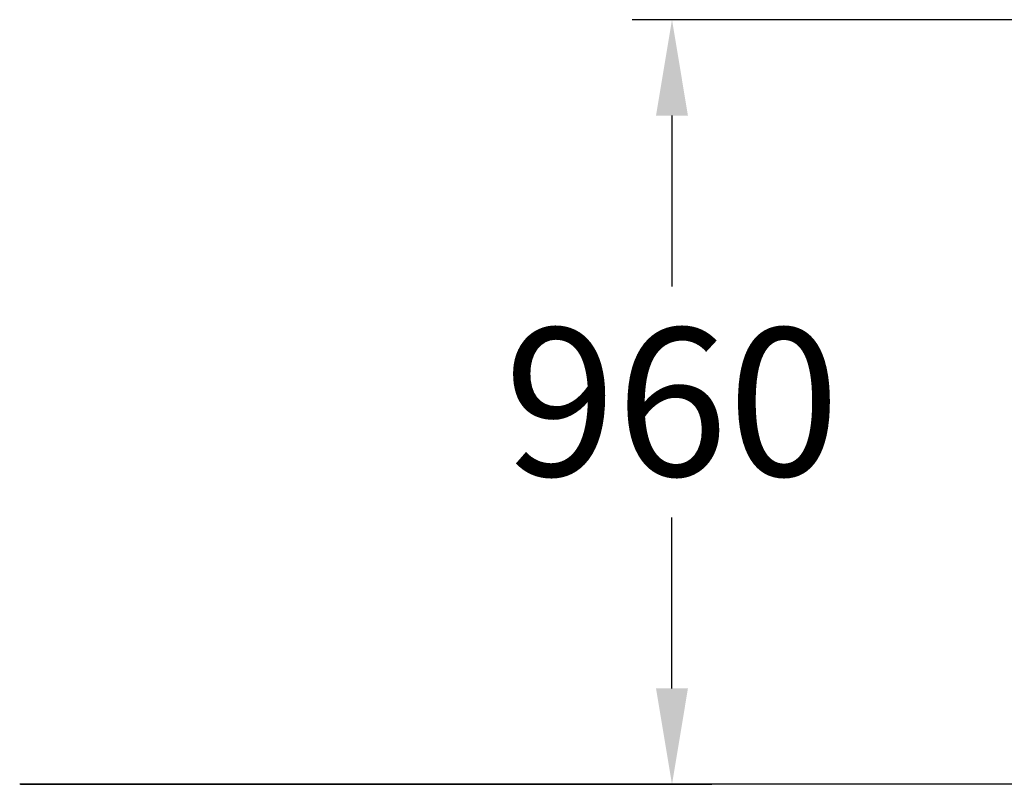
# Model space of a CAD drawing. Extents: x -2868 to 2868, y 0 to 2099.
# Drawn here: x -2868 to -1635, y 0 to 957 of the extents above; entities that cross this region are included whole.
import ezdxf

# ---------------------------------------------------------------- set-up
doc = ezdxf.new("R2010")
doc.units = 0
doc.header["$LTSCALE"] = 5
doc.header["$PDMODE"] = 33
doc.header["$PDSIZE"] = 20
doc.layers.get('Defpoints').update_dxf_attribs({"linetype": 'CONTINUOUS'})
doc.layers.add('Lg_area', color=4, linetype='CONTINUOUS')
doc.layers.add('Lg_dim', color=7, linetype='CONTINUOUS')
doc.styles.add('LG1', font='arial.ttf', dxfattribs={"height": 185})
doc.styles.get("Standard").update_dxf_attribs({"font": 'SIMPLEX'})
doc.dimstyles.new('LG_DIM', dxfattribs={"dimtxt": 2.5, "dimasz": 2.5, "dimexe": 1.25, "dimexo": 0.625, "dimtad": 1, "dimdec": 4, "dimdsep": 46, "dimlunit": 6, "dimtxsty": 'Standard', "dimcen": 2.5, "dimadec": 0, "dimazin": 0, "dimtfac": 1, "dimtdec": 4, "dimtmove": 0, "dimatfit": 3, "dimfxl": 0, "dimtolj": 1, "dimtzin": 0, "dimarcsym": 0})

# ---------------------------------------------------------------- blocks, each defined once
blk = doc.blocks.new('*D4')
at = {"layer": 'Defpoints', "color": 0}
for p in [(-2051.1, 956.8), (-1407.7, 956.8), (-2868, 0)]:
    blk.add_point(p, dxfattribs=at)
at = {"layer": 'Lg_dim', "color": 0, "lineweight": -2}
for p, q in [((-1408.7, 956.8), (-2101.1, 956.8)), ((-2051.1, 836.8), (-2051.1, 622.9)), ((-2051.1, 120), (-2051.1, 334)), ((-2867, 0), (-2001.1, 0))]:
    blk.add_line(p, q, dxfattribs=at)
at = {"layer": 'Lg_dim', "color": 0}
for points in [[(-2071.1, 836.8), (-2031.1, 836.8), (-2051.1, 956.8)], [(-2071.1, 120), (-2031.1, 120), (-2051.1, 0)]]:
    blk.add_solid(points, dxfattribs=at)
at = {"layer": 'Lg_dim', "color": 4, "insert": (-2051.1, 478.4), "char_height": 185, "attachment_point": 5, "style": 'LG1'}
blk.add_mtext('\\A1;960', dxfattribs=at)

msp = doc.modelspace()

# ---------------------------------------------------------------- linework, layer by layer
at = {"layer": 'Lg_area'}
msp.add_line((2868, 0), (-2868, 0), dxfattribs=at)

# ---------------------------------------------------------------- dimensions: what is measured, and where the dimension line sits
at = {"layer": 'Lg_dim'}
dim = msp.add_linear_dim(base=(-2051.12714, 956.8162), p1=(-2868, 0), p2=(-1407.7239, 956.8162), angle=90, dimstyle='LG_DIM', override={"dimtxt": 185, "dimasz": 120, "dimexe": 50, "dimexo": 1, "dimgap": 50, "dimtad": 0, "dimtih": 1, "dimtoh": 1, "dimdec": 0, "dimrnd": 10, "dimlunit": 2, "dimtxsty": 'LG1', "dimclrt": 4, "dimadec": 4, "dimtdec": 0}, dxfattribs=at)
dim.commit()
dim.dimension.update_dxf_attribs({"geometry": '*D4', "text_midpoint": (-2051.12714, 478.4081), "dimtype": 160})

doc.saveas('drawing.dxf')
